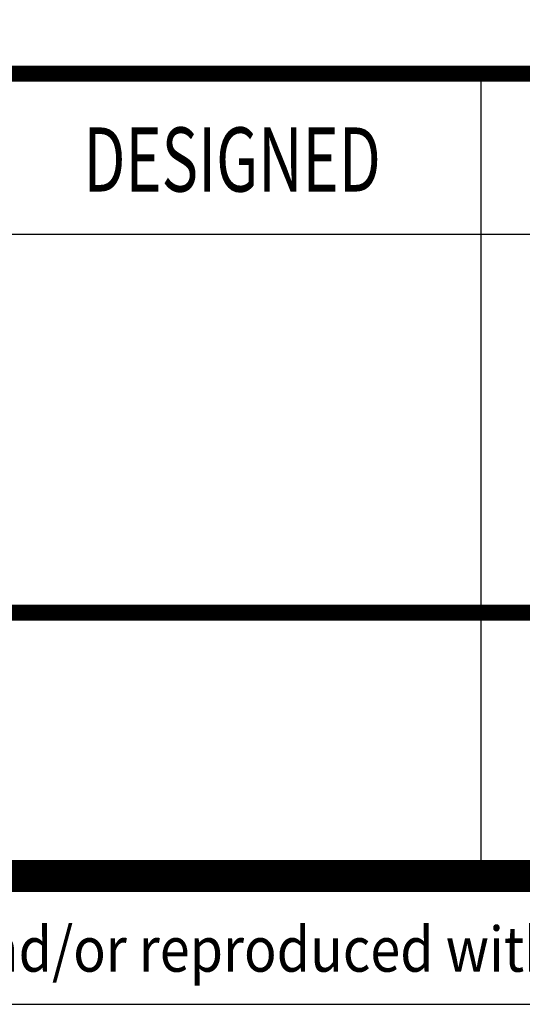
# Model space of a CAD drawing. Units: millimetres. Extents: x 0 to 3861, y 0 to 2730.
# Drawn here: x 2530 to 2734, y 182 to 581 of the extents above; entities that cross this region are included whole.
import ezdxf
from ezdxf.enums import TextEntityAlignment as Align

# ---------------------------------------------------------------- set-up
doc = ezdxf.new("R2010")
doc.units = ezdxf.units.MM
doc.header["$LTSCALE"] = 120
doc.layers.get('0').update_dxf_attribs({"linetype": 'CONTINUOUS', "lineweight": 30})
doc.styles.add('HY견고딕', font='txt')
doc.styles.add('ROMANS', font='romans.shx', dxfattribs={"width": 0.7, "height": 3.5, "bigfont": 'whgtxt.shx'})

# ---------------------------------------------------------------- blocks, each defined once
blk = doc.blocks.new('HS_A4양식_S_L(210X297MM)')
blk.add_line((18, 18), (283, 18))
at = {"color": 0}
blk.add_line((18, 14), (283, 14), dxfattribs=at)
blk.add_line((18, 14), (283, 14), dxfattribs=at)
at = {"color": 3, "const_width": 1}
blk.add_lwpolyline([(22, 18), (279, 18), (279, 186), (22, 186), (22, 17.5)], dxfattribs=at)
at = {"style": 'ROMANS', "width": 0.88}
blk.add_text("The information written in this drawing is HYOSUNG's property, and may not be disclosed and/or reproduced without the prior official permission of HYOSUNG Corp.", height=1.4, dxfattribs=at).set_placement((122.331, 15.017))
blk = doc.blocks.new('HYOSUNG_TITLE_A4_L')
at = {"color": 3}
for p, q in [((-85, 25), (0, 25)), ((-70, 25), (-70, 0)), ((-85, 20), (0, 20))]:
    blk.add_line(p, q, dxfattribs=at)
blk.add_line((-170, 0), (0, 0))
at = {"color": 3, "const_width": 0.5}
for points in [[(0, 25), (-85, 25)], [(0, 8.2), (-85, 8.2)]]:
    blk.add_lwpolyline(points, dxfattribs=at)
at = {"style": 'ROMANS', "width": 0.7}
blk.add_text('DESIGNED', height=2, dxfattribs=at).set_placement((-82.393, 21.325))
for tag, height, style, width, p in [('GEN-TITLE-DES1{20}', 3.4, 'HY견고딕', 0.9, (-40.122, 40.232)), ('GEN-TITLE-DES2{24.5}', 2.5, 'ROMANS', 0.8, (-40.246, 36.368)), ('GEN-TITLE-NR{12.3}', 4, 'HY견고딕', 0.9, (-52.352, 27.935)), ('GEN-TITLE-DAT{7.1}', 2, 'ROMANS', 0.7, (-7.814, 21.466)), ('GEN-TITLE-REV{22.6}', 3, 'ROMANS', 0.7, (-4.61, 15.46))]:
    blk.add_attdef(tag, text='', height=height, dxfattribs=dict(style=style, width=width)).set_placement(p, align=Align.CENTER)
for tag, height, p in [('GEN-TITLE-CTRN{2.5}', 2, (-167.5, 41.5)), ('GEN-TITLE-POSI{22.6}', 2, (-8.078, 32.461)), ('GEN-TITLE-APPM{2.5}', 2, (-167.5, 27.5)), ('GEN-TITLE-FSCM{20.7}', 1.8, (-12.776, 11.145))]:
    blk.add_attdef(tag, text='', height=height, dxfattribs=at).set_placement(p, align=Align.MIDDLE_CENTER)
for tag, height, p in [('GEN-TITLE-PLOT{5}', 1.8, (-160, 41.5)), ('GEN-TITLE-CHKM{2.5}', 2, (-167.5, 34.5)), ('GEN-TITLE-ISSD{5}', 1.8, (-160, 34.5)), ('GEN-TITLE-ITEM{12.7}', 3.5, (-120, 4.097)), ('GEN-TITLE-REF{12.7}', 3.5, (-39.421, 4.1)), ('GEN-TITLE-GRADE{22.6}', 3, (-4.664, 4.087))]:
    blk.add_attdef(tag, text='', height=height, dxfattribs=at).set_placement(p, align=Align.MIDDLE)
for tag, p in [('GEN-TITLE-MAT2{35}', (-153.172, 41.5)), ('GEN-TITLE-MAT1{35}', (-153.172, 34.5)), ('GEN-TITLE-DACT{35}', (-153.172, 27.5))]:
    blk.add_attdef(tag, text='', height=2, dxfattribs=at).set_placement(p, align=Align.MIDDLE_LEFT)
at = {"style": 'ROMANS'}
blk.add_attdef('GEN-TITLE-SCA{12.7}', text='', height=2, dxfattribs=at).set_placement((-7.661, 26.683), align=Align.CENTER)

msp = doc.modelspace()

# ---------------------------------------------------------------- block references
at = {"lineweight": 0, "xscale": 13, "yscale": 13, "zscale": 13}
for name, p in [('HS_A4양식_S_L(210X297MM)', (0, 0)), ('HYOSUNG_TITLE_A4_L', (3627, 234))]:
    msp.add_blockref(name, p, dxfattribs=at)

doc.saveas('drawing.dxf')
